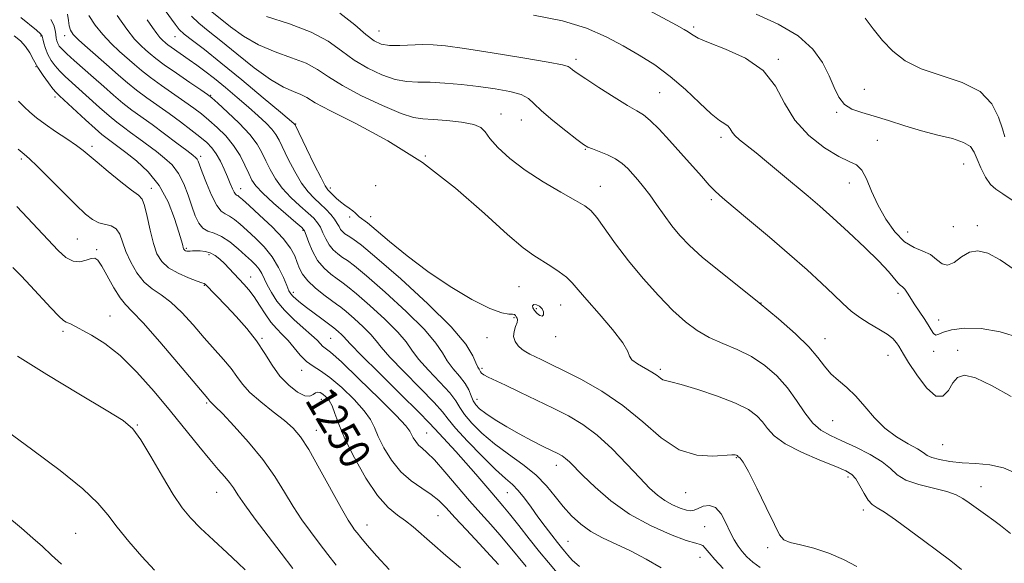
# Model space of a CAD drawing. Extents: x 2087300 to 2090200, y 322300 to 325200.
# Drawn here: x 2089162 to 2089416, y 324636 to 324776 of the extents above; entities that cross this region are included whole.
import ezdxf

# ---------------------------------------------------------------- set-up
doc = ezdxf.new("R2010")
doc.units = 0
doc.header["$MEASUREMENT"] = 0
for name, color, linetype, lineweight in [('DTM SPOT ELEVATION', 2, 'Continuous', 13), ('INDEX CONTOUR', 41, 'Continuous', 13), ('INDEX CONTOUR LABEL', 244, 'Continuous', 0), ('INTERMEDIATE CONTOUR', 44, 'Continuous', 0), ('INTERMEDIATE CONTOUR DEPRESSION', 44, 'Continuous', 0)]:
    doc.layers.add(name, color=color, linetype=linetype, lineweight=lineweight)
doc.styles.add('Style-ITALICS', font='ITALICS.shx')

msp = doc.modelspace()

# ---------------------------------------------------------------- linework, layer by layer
at = {"layer": 'DTM SPOT ELEVATION'}
for p in [(2089335.58, 324773.96, 1221.7), (2089167.61, 324771.66, 1246.2), (2089173.73, 324771.69, 1242.6), (2089202.15, 324771.44, 1234.8), (2089254.59, 324772.91, 1225.1), (2089166.35, 324763.78, 1248), (2089305.27, 324765.62, 1225.6), (2089357.37, 324765.62, 1221.8), (2089171.26, 324755.96, 1248.4), (2089211.25, 324756.39, 1237.9), (2089326.82, 324757.04, 1225), (2089379.47, 324757.9, 1218.9), (2089286, 324751.57, 1229.4), (2089372.41, 324751.98, 1220.2), (2089233.19, 324748.98, 1233.9), (2089291.25, 324750.05, 1228.7), (2089180.78, 324743.28, 1249.6), (2089342.63, 324745.54, 1224.4), (2089382.83, 324744.77, 1221.2), (2089208.76, 324740.64, 1243.6), (2089266.55, 324740.8, 1232), (2089307.7, 324742.51, 1228.1), (2089162.55, 324740, 1252.3), (2089405.02, 324738.74, 1220.8), (2089253.75, 324733.17, 1232.2), (2089311.59, 324732.94, 1229.3), (2089375.66, 324733.82, 1222.7), (2089195.98, 324732.43, 1249.4), (2089218.98, 324732.41, 1241.3), (2089242.07, 324732.55, 1233.6), (2089340.1, 324729.53, 1226.3), (2089247.08, 324725.1, 1234.4), (2089252.49, 324725.2, 1233.4), (2089408.6, 324722.84, 1221.6), (2089235.05, 324721.67, 1240.2), (2089390.64, 324721.23, 1221.1), (2089402.42, 324722.56, 1220.6), (2089177.01, 324719.42, 1253), (2089181.92, 324716.71, 1253.8), (2089205.01, 324717, 1247.8), (2089210.9, 324715.41, 1248.4), (2089221.56, 324709.62, 1247.3), (2089209.66, 324707.55, 1250.1), (2089232.53, 324705.7, 1243.6), (2089290.62, 324707.13, 1233), (2089388.13, 324705.47, 1224.4), (2089352.92, 324702.96, 1228), (2089295.08, 324701.49, 1231.6), (2089301.39, 324702.42, 1232.8), (2089185.42, 324699.66, 1255.2), (2089289.37, 324699.18, 1234.2), (2089398.59, 324698.56, 1223.4), (2089173.25, 324695.67, 1256.3), (2089224.49, 324693.92, 1249.8), (2089242.19, 324693.87, 1245), (2089282.37, 324694.1, 1234.7), (2089300.11, 324694.33, 1232.6), (2089369.34, 324693.79, 1227.3), (2089397.31, 324690.55, 1224.4), (2089403.53, 324690.8, 1225.6), (2089385.58, 324689.48, 1226.8), (2089234.67, 324685.68, 1248.6), (2089281.11, 324686.16, 1235.7), (2089327.02, 324685.93, 1231.7), (2089210.25, 324677.29, 1254.2), (2089239.74, 324678.2, 1250.6), (2089279.85, 324678.19, 1237.3), (2089371.34, 324672.71, 1228.9), (2089192.45, 324671.59, 1257.9), (2089238.48, 324670.2, 1251.3), (2089266.84, 324669.51, 1245.1), (2089399.68, 324666.57, 1226.9), (2089346.59, 324663.18, 1234.1), (2089300.2, 324661.2, 1238.6), (2089375.26, 324658.25, 1232.4), (2089409.52, 324655.74, 1229.3), (2089212.85, 324654.28, 1256.8), (2089287.6, 324654.2, 1242.9), (2089333.55, 324654.24, 1234.8), (2089379.25, 324649.79, 1232.4), (2089269.77, 324648.26, 1249), (2089251.52, 324645.89, 1251.3), (2089338.42, 324645.48, 1237.2), (2089176.56, 324643.73, 1261.1), (2089303.24, 324641.65, 1241.1), (2089354.58, 324640.02, 1234.3), (2089337.18, 324637.6, 1238.7)]:
    msp.add_point(p, dxfattribs=at)
at = {"layer": 'INDEX CONTOUR'}
for points in [[(2089327.205, 324634.863, 1240), (2089323.324, 324637.11, 1240), (2089319.304, 324639.206, 1240), (2089312.152, 324642.591, 1240), (2089309.138, 324644.24, 1240), (2089306.507, 324646.113, 1240), (2089304.176, 324648.244, 1240), (2089302.04, 324650.63, 1240), (2089299.967, 324653.248, 1240), (2089297.706, 324655.998, 1240), (2089294.98, 324658.76, 1240), (2089291.623, 324661.446, 1240), (2089287.926, 324664.091, 1240), (2089284.298, 324666.767, 1240), (2089281.097, 324669.488, 1240), (2089278.489, 324672.08, 1240), (2089276.592, 324674.318, 1240), (2089275.395, 324676.096, 1240), (2089274.355, 324677.778, 1240), (2089272.798, 324679.846, 1240), (2089270.293, 324682.614, 1240), (2089267.367, 324685.704, 1240), (2089264.789, 324688.571, 1240), (2089263.053, 324690.858, 1240), (2089261.556, 324692.971, 1240), (2089259.421, 324695.504, 1240), (2089256.079, 324698.822, 1240), (2089252.206, 324702.366, 1240), (2089248.785, 324705.347, 1240), (2089246.532, 324707.204, 1240), (2089245.083, 324708.288, 1240), (2089243.807, 324709.178, 1240), (2089242.222, 324710.359, 1240), (2089240.463, 324711.937, 1240), (2089238.809, 324713.926, 1240), (2089237.493, 324716.26, 1240), (2089236.532, 324718.57, 1240), (2089235.891, 324720.407, 1240), (2089235.449, 324721.513, 1240), (2089234.744, 324722.383, 1240), (2089233.232, 324723.703, 1240), (2089230.601, 324725.936, 1240), (2089227.474, 324728.646, 1240), (2089224.709, 324731.176, 1240), (2089222.939, 324733.058, 1240), (2089221.9, 324734.585, 1240), (2089221.102, 324736.242, 1240), (2089220.125, 324738.389, 1240), (2089218.84, 324740.887, 1240), (2089217.186, 324743.475, 1240), (2089215.157, 324745.921, 1240), (2089212.952, 324748.126, 1240), (2089210.823, 324750.02, 1240), (2089208.92, 324751.594, 1240), (2089206.991, 324753.067, 1240), (2089204.683, 324754.714, 1240), (2089198.652, 324758.893, 1240), (2089195.781, 324760.957, 1240), (2089193.528, 324762.71, 1240), (2089191.676, 324764.278, 1240), (2089187.832, 324767.667, 1240), (2089185.658, 324769.699, 1240), (2089183.52, 324771.971, 1240), (2089181.583, 324774.44, 1240), (2089179.979, 324776.873, 1240)], [(2089417.112, 324643.73, 1230), (2089414.551, 324645.729, 1230), (2089412.811, 324647.033, 1230), (2089410.711, 324648.556, 1230), (2089406.497, 324651.566, 1230), (2089404.864, 324652.706, 1230), (2089403.155, 324653.628, 1230), (2089400.769, 324654.464, 1230), (2089393.54, 324656.311, 1230), (2089390.21, 324657.454, 1230), (2089387.953, 324658.812, 1230), (2089386.193, 324660.378, 1230), (2089384.067, 324662.133, 1230), (2089380.963, 324664.027, 1230), (2089377.291, 324665.894, 1230), (2089373.718, 324667.539, 1230), (2089370.76, 324668.875, 1230), (2089368.336, 324670.243, 1230), (2089366.216, 324672.096, 1230), (2089364.182, 324674.74, 1230), (2089362.063, 324677.909, 1230), (2089359.696, 324681.193, 1230), (2089356.957, 324684.238, 1230), (2089353.854, 324686.921, 1230), (2089350.434, 324689.177, 1230), (2089346.774, 324690.99, 1230), (2089343.084, 324692.55, 1230), (2089339.61, 324694.099, 1230), (2089336.498, 324695.876, 1230), (2089333.496, 324698.123, 1230), (2089330.256, 324701.079, 1230), (2089326.547, 324704.881, 1230), (2089322.615, 324709.253, 1230), (2089318.825, 324713.814, 1230), (2089315.492, 324718.189, 1230), (2089310.648, 324724.917, 1230), (2089309.143, 324726.722, 1230), (2089307.583, 324727.964, 1230), (2089305.183, 324729.356, 1230), (2089301.422, 324731.451, 1230), (2089296.837, 324734.132, 1230), (2089292.23, 324737.127, 1230), (2089288.285, 324740.159, 1230), (2089285.214, 324742.969, 1230), (2089283.108, 324745.297, 1230), (2089281.896, 324746.962, 1230), (2089280.837, 324748.084, 1230), (2089279.029, 324748.859, 1230), (2089275.878, 324749.45, 1230), (2089272.045, 324749.88, 1230), (2089268.504, 324750.139, 1230), (2089265.89, 324750.29, 1230), (2089263.494, 324750.681, 1230), (2089260.269, 324751.738, 1230), (2089255.539, 324753.724, 1230), (2089250.118, 324756.281, 1230), (2089245.188, 324758.893, 1230), (2089241.587, 324761.145, 1230), (2089238.765, 324763.025, 1230), (2089235.825, 324764.621, 1230), (2089232.104, 324766.05, 1230), (2089227.862, 324767.536, 1230), (2089223.597, 324769.33, 1230), (2089219.733, 324771.577, 1230), (2089216.407, 324773.987, 1230), (2089211.582, 324777.865, 1230)], [(2089418.085, 324729.068, 1220), (2089415.148, 324731.074, 1220), (2089413.31, 324732.249, 1220), (2089411.988, 324733.465, 1220), (2089410.714, 324735.368, 1220), (2089409.508, 324737.696, 1220), (2089408.511, 324739.962, 1220), (2089407.748, 324741.779, 1220), (2089406.78, 324743.175, 1220), (2089405.056, 324744.279, 1220), (2089402.183, 324745.227, 1220), (2089398.422, 324746.161, 1220), (2089394.191, 324747.228, 1220), (2089389.881, 324748.515, 1220), (2089385.746, 324749.857, 1220), (2089382.011, 324751.03, 1220), (2089378.859, 324751.91, 1220), (2089376.314, 324752.775, 1220), (2089374.358, 324754.002, 1220), (2089372.926, 324755.887, 1220), (2089371.739, 324758.393, 1220), (2089370.47, 324761.4, 1220), (2089368.774, 324764.766, 1220), (2089366.245, 324768.265, 1220), (2089362.463, 324771.647, 1220), (2089357.286, 324774.68, 1220), (2089351.695, 324777.201, 1220)], [(2089275.563, 324634.919, 1250), (2089271.797, 324638.054, 1250), (2089268.251, 324641.099, 1250), (2089263.407, 324645.445, 1250), (2089261.464, 324646.995, 1250), (2089259.338, 324648.461, 1250), (2089256.928, 324650.4, 1250), (2089254.198, 324653.443, 1250), (2089251.193, 324657.943, 1250), (2089248.265, 324663.154, 1250), (2089245.856, 324668.053, 1250), (2089244.267, 324671.833, 1250), (2089243.278, 324674.553, 1250), (2089242.536, 324676.49, 1250), (2089241.756, 324677.889, 1250), (2089240.939, 324678.873, 1250), (2089240.154, 324679.535, 1250), (2089239.454, 324679.945, 1250), (2089238.829, 324680.077, 1250), (2089238.254, 324679.885, 1250), (2089237.666, 324679.402, 1250), (2089236.849, 324678.993, 1250), (2089235.561, 324679.107, 1250), (2089233.651, 324680.083, 1250), (2089231.384, 324681.84, 1250), (2089229.125, 324684.191, 1250), (2089227.129, 324686.958, 1250), (2089225.214, 324690.006, 1250), (2089223.089, 324693.208, 1250), (2089220.569, 324696.426, 1250), (2089217.888, 324699.469, 1250), (2089215.39, 324702.136, 1250), (2089209.88, 324707.835, 1250), (2089209.746, 324707.939, 1250), (2089209.583, 324707.998, 1250), (2089209.056, 324708.17, 1250), (2089207.792, 324708.617, 1250), (2089205.587, 324709.457, 1250), (2089202.925, 324710.632, 1250), (2089200.458, 324712.039, 1250), (2089198.683, 324713.637, 1250), (2089197.479, 324715.63, 1250), (2089196.571, 324718.284, 1250), (2089195.732, 324721.687, 1250), (2089194.952, 324725.211, 1250), (2089194.269, 324728.05, 1250), (2089193.64, 324729.679, 1250), (2089192.686, 324730.694, 1250), (2089190.945, 324731.968, 1250), (2089188.166, 324734.122, 1250), (2089184.933, 324736.743, 1250), (2089182.041, 324739.158, 1250), (2089180.039, 324740.884, 1250), (2089178.493, 324742.184, 1250), (2089176.723, 324743.51, 1250), (2089174.25, 324745.195, 1250), (2089171.396, 324747.099, 1250), (2089168.684, 324748.961, 1250), (2089166.513, 324750.585, 1250), (2089164.789, 324752.029, 1250), (2089163.295, 324753.413, 1250), (2089161.877, 324754.847, 1250)], [(2089196.85, 324634.311, 1260), (2089193.594, 324637.825, 1260), (2089190.206, 324641.679, 1260), (2089187.204, 324645.337, 1260), (2089184.838, 324648.469, 1260), (2089182.279, 324651.531, 1260), (2089178.419, 324655.187, 1260), (2089172.552, 324659.868, 1260), (2089165.547, 324665.096, 1260), (2089158.669, 324670.165, 1260)]]:
    msp.add_polyline3d(points, dxfattribs=at)
at = {"layer": 'INTERMEDIATE CONTOUR'}
for points in [[(2089377.587, 324635.239, 1234), (2089374.177, 324637.02, 1234), (2089370.375, 324638.66, 1234), (2089366.52, 324639.893, 1234), (2089363.037, 324640.77, 1234), (2089360.372, 324641.423, 1234), (2089358.772, 324642.082, 1234), (2089357.684, 324643.369, 1234), (2089356.355, 324646.008, 1234), (2089354.266, 324650.363, 1234), (2089351.824, 324655.377, 1234), (2089349.67, 324659.637, 1234), (2089348.292, 324662.083, 1234), (2089347.574, 324663.075, 1234), (2089347.244, 324663.329, 1234), (2089347.071, 324663.442, 1234), (2089346.839, 324663.695, 1234), (2089346.736, 324663.769, 1234), (2089346.579, 324663.848, 1234), (2089346.273, 324663.923, 1234), (2089345.435, 324663.931, 1234), (2089340.497, 324663.564, 1234), (2089336.427, 324663.814, 1234), (2089331.886, 324665.248, 1234), (2089327.25, 324668.307, 1234), (2089322.47, 324672.388, 1234), (2089317.385, 324676.627, 1234), (2089311.965, 324680.307, 1234), (2089306.676, 324683.294, 1234), (2089302.113, 324685.601, 1234), (2089298.721, 324687.267, 1234), (2089296.34, 324688.422, 1234), (2089293.396, 324689.82, 1234), (2089292.365, 324690.376, 1234), (2089291.413, 324691.043, 1234), (2089290.449, 324691.944, 1234), (2089289.641, 324693.055, 1234), (2089289.229, 324694.321, 1234), (2089289.353, 324695.663, 1234), (2089289.773, 324696.935, 1234), (2089290.158, 324697.972, 1234), (2089290.251, 324698.66, 1234), (2089290.123, 324699.092, 1234), (2089289.921, 324699.418, 1234), (2089289.743, 324699.745, 1234), (2089289.483, 324700.017, 1234), (2089288.982, 324700.14, 1234), (2089288.034, 324700.127, 1234), (2089286.241, 324700.412, 1234), (2089283.155, 324701.535, 1234), (2089278.529, 324703.881, 1234), (2089272.934, 324707.196, 1234), (2089267.141, 324711.072, 1234), (2089261.833, 324715.088, 1234), (2089257.336, 324718.792, 1234), (2089253.892, 324721.717, 1234), (2089251.637, 324723.547, 1234), (2089249.538, 324725.118, 1234), (2089248.997, 324725.614, 1234), (2089248.483, 324726.132, 1234), (2089247.832, 324726.706, 1234), (2089246.922, 324727.366, 1234), (2089245.836, 324728.117, 1234), (2089244.706, 324728.961, 1234), (2089243.649, 324729.872, 1234), (2089242.733, 324730.755, 1234), (2089242.005, 324731.488, 1234), (2089241.449, 324732.085, 1234), (2089240.791, 324733.079, 1234), (2089239.687, 324735.136, 1234), (2089237.944, 324738.616, 1234), (2089235.964, 324742.654, 1234), (2089232.995, 324748.755, 1234), (2089232.899, 324748.916, 1234), (2089232.702, 324749.097, 1234), (2089229.243, 324752.029, 1234), (2089224.813, 324755.762, 1234), (2089219.314, 324760.354, 1234), (2089213.945, 324764.753, 1234), (2089209.678, 324768.124, 1234), (2089206.586, 324770.499, 1234), (2089204.514, 324772.121, 1234), (2089203.222, 324773.31, 1234), (2089202.117, 324774.674, 1234), (2089197.959, 324780.443, 1234)], [(2089292.441, 324635.195, 1246), (2089287.959, 324640.721, 1246), (2089285.723, 324643.383, 1246), (2089283.371, 324646.039, 1246), (2089280.805, 324648.88, 1246), (2089277.929, 324652.129, 1246), (2089271.569, 324659.576, 1246), (2089268.87, 324662.615, 1246), (2089266.957, 324664.52, 1246), (2089265.683, 324665.617, 1246), (2089264.784, 324666.424, 1246), (2089264.045, 324667.345, 1246), (2089263.437, 324668.338, 1246), (2089262.57, 324670.058, 1246), (2089261.517, 324671.407, 1246), (2089259.016, 324674.068, 1246), (2089254.634, 324678.453, 1246), (2089249.45, 324683.506, 1246), (2089244.919, 324687.802, 1246), (2089242.141, 324690.288, 1246), (2089240.771, 324691.387, 1246), (2089240.11, 324691.889, 1246), (2089239.525, 324692.475, 1246), (2089238.666, 324693.375, 1246), (2089237.255, 324694.709, 1246), (2089235.136, 324696.545, 1246), (2089232.651, 324698.743, 1246), (2089230.265, 324701.114, 1246), (2089228.35, 324703.478, 1246), (2089226.91, 324705.7, 1246), (2089225.851, 324707.656, 1246), (2089224.426, 324710.568, 1246), (2089223.756, 324711.684, 1246), (2089222.912, 324712.719, 1246), (2089221.786, 324713.833, 1246), (2089220.278, 324715.202, 1246), (2089218.346, 324716.908, 1246), (2089216.19, 324718.66, 1246), (2089214.067, 324720.075, 1246), (2089212.192, 324720.909, 1246), (2089210.602, 324721.474, 1246), (2089209.294, 324722.226, 1246), (2089208.242, 324723.532, 1246), (2089207.343, 324725.423, 1246), (2089206.47, 324727.84, 1246), (2089205.508, 324730.677, 1246), (2089204.38, 324733.619, 1246), (2089203.012, 324736.3, 1246), (2089201.358, 324738.455, 1246), (2089199.444, 324740.234, 1246), (2089197.318, 324741.891, 1246), (2089192.777, 324745.31, 1246), (2089190.695, 324746.847, 1246), (2089188.891, 324748.15, 1246), (2089187.14, 324749.458, 1246), (2089185.129, 324751.087, 1246), (2089182.668, 324753.238, 1246), (2089173.849, 324761.203, 1246), (2089172.487, 324762.546, 1246), (2089171.289, 324763.91, 1246), (2089170.259, 324765.334, 1246), (2089169.428, 324766.828, 1246), (2089168.814, 324768.367, 1246), (2089168.396, 324769.788, 1246), (2089168.138, 324770.895, 1246), (2089167.949, 324771.595, 1246), (2089167.522, 324772.194, 1246), (2089166.491, 324773.106, 1246), (2089162.455, 324776.393, 1246)], [(2089306.177, 324635.19, 1242), (2089304.345, 324636.886, 1242), (2089303.195, 324638.171, 1242), (2089302.352, 324639.163, 1242), (2089301.539, 324640.144, 1242), (2089300.507, 324641.428, 1242), (2089299.077, 324643.249, 1242), (2089297.355, 324645.497, 1242), (2089295.522, 324647.976, 1242), (2089293.731, 324650.487, 1242), (2089292.033, 324652.823, 1242), (2089290.454, 324654.774, 1242), (2089288.943, 324656.275, 1242), (2089287.14, 324657.844, 1242), (2089284.611, 324660.141, 1242), (2089281.142, 324663.562, 1242), (2089277.413, 324667.434, 1242), (2089274.324, 324670.816, 1242), (2089272.44, 324673.093, 1242), (2089270.981, 324674.949, 1242), (2089268.823, 324677.391, 1242), (2089265.237, 324681.085, 1242), (2089261.032, 324685.328, 1242), (2089257.403, 324689.079, 1242), (2089255.198, 324691.585, 1242), (2089253.872, 324693.271, 1242), (2089252.528, 324694.851, 1242), (2089250.523, 324696.841, 1242), (2089248.199, 324698.967, 1242), (2089246.147, 324700.757, 1242), (2089244.766, 324701.891, 1242), (2089243.691, 324702.696, 1242), (2089242.369, 324703.647, 1242), (2089240.423, 324705.096, 1242), (2089238.208, 324706.877, 1242), (2089236.255, 324708.703, 1242), (2089234.962, 324710.351, 1242), (2089234.172, 324711.883, 1242), (2089233.592, 324713.425, 1242), (2089232.921, 324715.112, 1242), (2089231.814, 324717.106, 1242), (2089229.918, 324719.571, 1242), (2089227.076, 324722.548, 1242), (2089223.89, 324725.573, 1242), (2089221.156, 324728.059, 1242), (2089219.473, 324729.571, 1242), (2089218.638, 324730.296, 1242), (2089218.248, 324730.573, 1242), (2089217.961, 324730.717, 1242), (2089217.67, 324730.944, 1242), (2089217.326, 324731.442, 1242), (2089216.886, 324732.362, 1242), (2089216.327, 324733.697, 1242), (2089215.624, 324735.404, 1242), (2089214.769, 324737.402, 1242), (2089213.795, 324739.467, 1242), (2089212.748, 324741.34, 1242), (2089211.633, 324742.853, 1242), (2089210.293, 324744.203, 1242), (2089208.533, 324745.677, 1242), (2089206.223, 324747.483, 1242), (2089203.504, 324749.534, 1242), (2089200.584, 324751.664, 1242), (2089194.835, 324755.732, 1242), (2089192.231, 324757.667, 1242), (2089189.885, 324759.572, 1242), (2089187.606, 324761.552, 1242), (2089185.143, 324763.731, 1242), (2089179.614, 324768.558, 1242), (2089177.361, 324770.585, 1242), (2089175.948, 324772.008, 1242), (2089175.217, 324773.088, 1242), (2089174.888, 324774.204, 1242), (2089174.692, 324775.637, 1242), (2089174.415, 324777.268, 1242)], [(2089343.183, 324634.7, 1238), (2089341.054, 324637.012, 1238), (2089339.552, 324638.769, 1238), (2089338.577, 324639.947, 1238), (2089337.919, 324640.614, 1238), (2089337.291, 324640.899, 1238), (2089336.098, 324641.185, 1238), (2089333.671, 324641.912, 1238), (2089329.592, 324643.431, 1238), (2089324.454, 324645.721, 1238), (2089319.102, 324648.678, 1238), (2089314.266, 324652.122, 1238), (2089310.212, 324655.602, 1238), (2089307.092, 324658.6, 1238), (2089303.6, 324662.109, 1238), (2089302.631, 324663.003, 1238), (2089301.738, 324663.656, 1238), (2089300.627, 324664.279, 1238), (2089299.017, 324665.074, 1238), (2089296.712, 324666.199, 1238), (2089293.862, 324667.633, 1238), (2089290.707, 324669.312, 1238), (2089287.497, 324671.147, 1238), (2089284.532, 324672.957, 1238), (2089282.128, 324674.536, 1238), (2089280.501, 324675.752, 1238), (2089279.496, 324676.768, 1238), (2089278.861, 324677.82, 1238), (2089278.349, 324679.099, 1238), (2089277.729, 324680.607, 1238), (2089276.773, 324682.304, 1238), (2089275.348, 324684.144, 1238), (2089273.704, 324686.08, 1238), (2089272.176, 324688.063, 1238), (2089270.909, 324690.131, 1238), (2089269.242, 324692.671, 1238), (2089266.313, 324696.158, 1238), (2089261.635, 324700.803, 1238), (2089256.212, 324705.764, 1238), (2089251.423, 324709.937, 1238), (2089248.298, 324712.515, 1238), (2089246.474, 324713.88, 1238), (2089245.245, 324714.71, 1238), (2089244.037, 324715.578, 1238), (2089242.836, 324716.633, 1238), (2089241.763, 324717.917, 1238), (2089240.904, 324719.431, 1238), (2089240.196, 324721.011, 1238), (2089239.538, 324722.448, 1238), (2089238.811, 324723.621, 1238), (2089237.818, 324724.741, 1238), (2089236.341, 324726.105, 1238), (2089234.272, 324727.928, 1238), (2089231.92, 324730.117, 1238), (2089229.702, 324732.496, 1238), (2089227.941, 324734.91, 1238), (2089226.588, 324737.274, 1238), (2089225.501, 324739.52, 1238), (2089224.497, 324741.633, 1238), (2089223.234, 324743.806, 1238), (2089221.33, 324746.289, 1238), (2089218.594, 324749.19, 1238), (2089215.6, 324752.073, 1238), (2089213.113, 324754.365, 1238), (2089211.617, 324755.705, 1238), (2089210.478, 324756.598, 1238), (2089208.782, 324757.763, 1238), (2089205.916, 324759.701, 1238), (2089202.468, 324762.055, 1238), (2089199.332, 324764.247, 1238), (2089197.17, 324765.848, 1238), (2089195.744, 324767.005, 1238), (2089194.591, 324768.014, 1238), (2089193.302, 324769.178, 1238), (2089191.703, 324770.84, 1238), (2089189.678, 324773.358, 1238), (2089187.218, 324776.871, 1238)], [(2089404.494, 324634.478, 1232), (2089401.725, 324636.698, 1232), (2089398.378, 324639.18, 1232), (2089394.699, 324641.863, 1232), (2089387.498, 324647.181, 1232), (2089384.698, 324649.15, 1232), (2089382.798, 324650.337, 1232), (2089381.536, 324651.172, 1232), (2089380.523, 324652.242, 1232), (2089379.448, 324653.948, 1232), (2089378.334, 324655.95, 1232), (2089377.282, 324657.722, 1232), (2089376.269, 324658.906, 1232), (2089374.772, 324659.812, 1232), (2089372.145, 324660.916, 1232), (2089368.04, 324662.569, 1232), (2089363.315, 324664.617, 1232), (2089359.128, 324666.775, 1232), (2089356.337, 324668.813, 1232), (2089354.607, 324670.687, 1232), (2089353.303, 324672.407, 1232), (2089351.818, 324673.992, 1232), (2089349.659, 324675.55, 1232), (2089346.36, 324677.203, 1232), (2089341.729, 324679.003, 1232), (2089336.675, 324680.71, 1232), (2089332.381, 324682.014, 1232), (2089329.725, 324682.708, 1232), (2089328.364, 324683.007, 1232), (2089327.655, 324683.232, 1232), (2089327.016, 324683.648, 1232), (2089326.157, 324684.298, 1232), (2089324.853, 324685.169, 1232), (2089321.097, 324687.342, 1232), (2089319.681, 324688.367, 1232), (2089319.095, 324689.272, 1232), (2089318.647, 324690.521, 1232), (2089317.387, 324692.699, 1232), (2089314.693, 324696.138, 1232), (2089311.247, 324700.154, 1232), (2089308.061, 324703.808, 1232), (2089305.878, 324706.399, 1232), (2089304.356, 324708.164, 1232), (2089302.888, 324709.574, 1232), (2089301.008, 324711.008, 1232), (2089298.829, 324712.458, 1232), (2089294.426, 324715.151, 1232), (2089291.695, 324717.12, 1232), (2089287.651, 324720.558, 1232), (2089281.743, 324725.965, 1232), (2089274.283, 324732.521, 1232), (2089265.796, 324739.076, 1232), (2089256.908, 324744.672, 1232), (2089248.653, 324749.103, 1232), (2089242.168, 324752.355, 1232), (2089238.209, 324754.476, 1232), (2089236.022, 324755.768, 1232), (2089234.474, 324756.6, 1232), (2089232.594, 324757.353, 1232), (2089230.057, 324758.473, 1232), (2089226.703, 324760.424, 1232), (2089222.509, 324763.465, 1232), (2089218.011, 324767.042, 1232), (2089213.884, 324770.402, 1232), (2089210.65, 324772.977, 1232), (2089208.232, 324774.954, 1232), (2089206.399, 324776.707, 1232)], [(2089418.614, 324659.175, 1228), (2089415.349, 324660.593, 1228), (2089411.819, 324661.363, 1228), (2089408.196, 324661.691, 1228), (2089404.694, 324661.895, 1228), (2089401.522, 324662.229, 1228), (2089398.863, 324662.693, 1228), (2089396.894, 324663.228, 1228), (2089395.652, 324663.803, 1228), (2089394.621, 324664.508, 1228), (2089393.145, 324665.464, 1228), (2089390.764, 324666.782, 1228), (2089387.8, 324668.53, 1228), (2089384.768, 324670.765, 1228), (2089382.073, 324673.474, 1228), (2089379.656, 324676.35, 1228), (2089377.348, 324679.016, 1228), (2089375.03, 324681.202, 1228), (2089372.818, 324683.047, 1228), (2089370.883, 324684.801, 1228), (2089369.274, 324686.699, 1228), (2089367.559, 324688.932, 1228), (2089365.188, 324691.681, 1228), (2089361.751, 324695.058, 1228), (2089357.404, 324698.917, 1228), (2089352.443, 324703.047, 1228), (2089347.2, 324707.229, 1228), (2089342.15, 324711.219, 1228), (2089337.804, 324714.769, 1228), (2089334.52, 324717.724, 1228), (2089332.044, 324720.307, 1228), (2089329.972, 324722.838, 1228), (2089327.976, 324725.538, 1228), (2089326.05, 324728.262, 1228), (2089324.263, 324730.762, 1228), (2089322.669, 324732.856, 1228), (2089321.234, 324734.607, 1228), (2089319.907, 324736.137, 1228), (2089318.613, 324737.547, 1228), (2089317.198, 324738.848, 1228), (2089315.487, 324740.028, 1228), (2089313.403, 324741.071, 1228), (2089311.271, 324741.94, 1228), (2089309.511, 324742.596, 1228), (2089308.356, 324743.077, 1228), (2089307.269, 324743.746, 1228), (2089305.524, 324745.047, 1228), (2089302.664, 324747.246, 1228), (2089299.321, 324749.905, 1228), (2089296.394, 324752.407, 1228), (2089294.493, 324754.276, 1228), (2089293.049, 324755.588, 1228), (2089291.2, 324756.559, 1228), (2089288.294, 324757.37, 1228), (2089284.505, 324758.068, 1228), (2089280.219, 324758.662, 1228), (2089275.805, 324759.155, 1228), (2089271.562, 324759.519, 1228), (2089267.778, 324759.717, 1228), (2089264.613, 324759.767, 1228), (2089261.758, 324759.913, 1228), (2089258.779, 324760.451, 1228), (2089255.367, 324761.605, 1228), (2089251.732, 324763.313, 1228), (2089248.208, 324765.432, 1228), (2089244.965, 324767.815, 1228), (2089241.508, 324770.281, 1228), (2089237.177, 324772.642, 1228), (2089231.613, 324774.747, 1228), (2089225.668, 324776.598, 1228)], [(2089417.279, 324678.917, 1226), (2089412.385, 324681.694, 1226), (2089408.109, 324683.703, 1226), (2089405.248, 324684.384, 1226), (2089403.502, 324683.858, 1226), (2089402.298, 324682.423, 1226), (2089401.122, 324680.498, 1226), (2089399.711, 324679.007, 1226), (2089397.857, 324678.999, 1226), (2089395.48, 324681.126, 1226), (2089392.985, 324684.465, 1226), (2089390.905, 324687.694, 1226), (2089389.618, 324689.804, 1226), (2089388.414, 324691.852, 1226), (2089387.797, 324692.757, 1226), (2089386.84, 324693.805, 1226), (2089385.354, 324694.98, 1226), (2089383.243, 324696.273, 1226), (2089380.779, 324697.682, 1226), (2089378.327, 324699.211, 1226), (2089376.134, 324700.888, 1226), (2089373.981, 324702.828, 1226), (2089371.531, 324705.175, 1226), (2089368.495, 324708.046, 1226), (2089364.758, 324711.467, 1226), (2089360.258, 324715.444, 1226), (2089355.085, 324719.867, 1226), (2089349.947, 324724.177, 1226), (2089345.709, 324727.702, 1226), (2089342.959, 324730.008, 1226), (2089341.183, 324731.609, 1226), (2089339.593, 324733.257, 1226), (2089337.555, 324735.54, 1226), (2089332.293, 324741.533, 1226), (2089329.403, 324744.738, 1226), (2089326.668, 324747.654, 1226), (2089324.377, 324749.92, 1226), (2089322.652, 324751.346, 1226), (2089320.957, 324752.417, 1226), (2089318.591, 324753.795, 1226), (2089315.123, 324755.921, 1226), (2089311.211, 324758.397, 1226), (2089307.791, 324760.609, 1226), (2089305.57, 324762.089, 1226), (2089304.37, 324762.942, 1226), (2089303.791, 324763.418, 1226), (2089303.296, 324763.758, 1226), (2089301.813, 324764.177, 1226), (2089298.133, 324764.884, 1226), (2089291.594, 324765.996, 1226), (2089283.718, 324767.273, 1226), (2089276.575, 324768.382, 1226), (2089271.703, 324769.067, 1226), (2089268.517, 324769.366, 1226), (2089265.9, 324769.397, 1226), (2089259.98, 324769.149, 1226), (2089257.287, 324769.164, 1226), (2089255.194, 324769.489, 1226), (2089253.345, 324770.346, 1226), (2089251.228, 324771.971, 1226), (2089248.379, 324774.475, 1226), (2089244.544, 324777.465, 1226)], [(2089419.478, 324694.005, 1224), (2089414.462, 324695.597, 1224), (2089409.596, 324696.386, 1224), (2089405.299, 324696.472, 1224), (2089401.961, 324696.088, 1224), (2089399.835, 324695.478, 1224), (2089398.631, 324694.928, 1224), (2089397.92, 324694.736, 1224), (2089397.327, 324695.129, 1224), (2089396.686, 324696.052, 1224), (2089395.885, 324697.382, 1224), (2089394.854, 324698.992, 1224), (2089392.531, 324702.508, 1224), (2089390.609, 324705.521, 1224), (2089389.881, 324706.527, 1224), (2089389.295, 324707.115, 1224), (2089388.743, 324707.545, 1224), (2089388.095, 324708.155, 1224), (2089385.677, 324711.044, 1224), (2089383.217, 324713.699, 1224), (2089379.62, 324717.256, 1224), (2089375.434, 324721.205, 1224), (2089371.391, 324724.902, 1224), (2089368.017, 324727.886, 1224), (2089365.034, 324730.436, 1224), (2089358.472, 324735.952, 1224), (2089354.878, 324738.954, 1224), (2089351.649, 324741.592, 1224), (2089347.373, 324744.941, 1224), (2089346.194, 324746.004, 1224), (2089345.475, 324746.926, 1224), (2089344.978, 324747.732, 1224), (2089344.439, 324748.403, 1224), (2089343.604, 324749.006, 1224), (2089342.238, 324749.926, 1224), (2089340.119, 324751.633, 1224), (2089337.115, 324754.412, 1224), (2089333.474, 324757.824, 1224), (2089329.531, 324761.243, 1224), (2089325.558, 324764.187, 1224), (2089321.549, 324766.729, 1224), (2089317.432, 324769.086, 1224), (2089313.064, 324771.409, 1224), (2089308.034, 324773.601, 1224), (2089301.861, 324775.5, 1224), (2089294.385, 324776.985, 1224)], [(2089418.35, 324711.396, 1222), (2089414.433, 324714.095, 1222), (2089411.27, 324715.782, 1222), (2089408.719, 324716.404, 1222), (2089406.523, 324716.019, 1222), (2089404.478, 324714.805, 1222), (2089402.592, 324713.423, 1222), (2089400.925, 324712.658, 1222), (2089399.489, 324713.052, 1222), (2089398.097, 324714.191, 1222), (2089396.514, 324715.424, 1222), (2089394.562, 324716.304, 1222), (2089392.305, 324717.207, 1222), (2089389.865, 324718.717, 1222), (2089387.376, 324721.249, 1222), (2089385.015, 324724.547, 1222), (2089382.969, 324728.185, 1222), (2089381.362, 324731.748, 1222), (2089380.051, 324734.86, 1222), (2089378.831, 324737.156, 1222), (2089377.469, 324738.46, 1222), (2089375.627, 324739.358, 1222), (2089372.942, 324740.628, 1222), (2089369.252, 324742.882, 1222), (2089365.192, 324746.07, 1222), (2089361.596, 324749.977, 1222), (2089358.987, 324754.346, 1222), (2089356.632, 324758.75, 1222), (2089353.493, 324762.721, 1222), (2089348.912, 324765.885, 1222), (2089343.789, 324768.258, 1222), (2089339.412, 324769.951, 1222), (2089336.74, 324771.084, 1222), (2089335.425, 324771.815, 1222), (2089334.791, 324772.301, 1222), (2089334.198, 324772.725, 1222), (2089333.153, 324773.334, 1222), (2089331.2, 324774.396, 1222), (2089323.945, 324778.295, 1222)], [(2089415.685, 324745.706, 1218), (2089415.019, 324747.716, 1218), (2089414.062, 324750.741, 1218), (2089412.326, 324754.215, 1218), (2089409.287, 324757.385, 1218), (2089404.681, 324759.708, 1218), (2089399.282, 324761.476, 1218), (2089394.123, 324763.187, 1218), (2089390.008, 324765.249, 1218), (2089386.81, 324767.695, 1218), (2089384.174, 324770.466, 1218), (2089381.807, 324773.434, 1218), (2089379.672, 324776.2, 1218)], [(2089300.433, 324633.569, 1244), (2089298.203, 324636.229, 1244), (2089295.927, 324639.02, 1244), (2089293.283, 324642.342, 1244), (2089290.556, 324645.791, 1244), (2089288.18, 324648.764, 1244), (2089286.448, 324650.855, 1244), (2089283.626, 324654.125, 1244), (2089279.512, 324658.991, 1244), (2089276.99, 324661.88, 1244), (2089274.355, 324664.772, 1244), (2089270.071, 324669.375, 1244), (2089268.899, 324670.703, 1244), (2089267.532, 324672.197, 1244), (2089264.848, 324674.935, 1244), (2089260.182, 324679.556, 1244), (2089254.697, 324684.952, 1244), (2089250.017, 324689.586, 1244), (2089247.343, 324692.312, 1244), (2089246.186, 324693.571, 1244), (2089245.636, 324694.197, 1244), (2089244.968, 324694.86, 1244), (2089244.193, 324695.569, 1244), (2089243.509, 324696.165, 1244), (2089243.021, 324696.565, 1244), (2089239.88, 324698.893, 1244), (2089235.97, 324701.839, 1244), (2089234.415, 324703.043, 1244), (2089233.258, 324703.978, 1244), (2089232.447, 324704.701, 1244), (2089231.9, 324705.313, 1244), (2089231.442, 324706.111, 1244), (2089230.87, 324707.443, 1244), (2089230.007, 324709.534, 1244), (2089228.778, 324712.13, 1244), (2089227.134, 324714.86, 1244), (2089225.082, 324717.406, 1244), (2089222.849, 324719.675, 1244), (2089220.717, 324721.631, 1244), (2089218.91, 324723.24, 1244), (2089217.414, 324724.478, 1244), (2089216.158, 324725.324, 1244), (2089215.059, 324725.858, 1244), (2089213.996, 324726.573, 1244), (2089212.836, 324728.062, 1244), (2089211.511, 324730.678, 1244), (2089210.192, 324733.81, 1244), (2089209.112, 324736.606, 1244), (2089208.057, 324739.399, 1244), (2089207.802, 324739.917, 1244), (2089207.463, 324740.324, 1244), (2089206.699, 324740.959, 1244), (2089205.137, 324742.149, 1244), (2089202.561, 324744.097, 1244), (2089199.391, 324746.476, 1244), (2089196.203, 324748.828, 1244), (2089191.008, 324752.579, 1244), (2089188.68, 324754.377, 1244), (2089186.27, 324756.41, 1244), (2089183.759, 324758.636, 1244), (2089181.17, 324760.951, 1244), (2089176.173, 324765.328, 1244), (2089174.268, 324767.03, 1244), (2089173.036, 324768.221, 1244), (2089172.34, 324769.04, 1244), (2089171.958, 324769.688, 1244), (2089171.704, 324770.345, 1244), (2089171.529, 324771.095, 1244), (2089171.413, 324771.997, 1244), (2089171.299, 324773.097, 1244), (2089170.972, 324774.385, 1244), (2089170.179, 324775.836, 1244)], [(2089352.7, 324634.951, 1236), (2089350.802, 324636.306, 1236), (2089349.302, 324637.686, 1236), (2089348.075, 324639.075, 1236), (2089347, 324640.491, 1236), (2089345.994, 324642.087, 1236), (2089344.978, 324644.05, 1236), (2089343.881, 324646.432, 1236), (2089342.65, 324648.753, 1236), (2089341.237, 324650.401, 1236), (2089339.641, 324650.946, 1236), (2089338.049, 324650.698, 1236), (2089336.698, 324650.149, 1236), (2089335.723, 324649.721, 1236), (2089334.858, 324649.548, 1236), (2089333.737, 324649.697, 1236), (2089332.108, 324650.21, 1236), (2089330.144, 324651.049, 1236), (2089328.131, 324652.154, 1236), (2089326.247, 324653.525, 1236), (2089324.225, 324655.386, 1236), (2089321.693, 324658.019, 1236), (2089318.404, 324661.543, 1236), (2089314.621, 324665.437, 1236), (2089310.734, 324669.011, 1236), (2089307.023, 324671.764, 1236), (2089303.333, 324673.923, 1236), (2089299.401, 324675.9, 1236), (2089295.096, 324677.993, 1236), (2089290.828, 324680.05, 1236), (2089287.142, 324681.806, 1236), (2089282.678, 324683.912, 1236), (2089281.601, 324684.491, 1236), (2089281.012, 324684.934, 1236), (2089280.726, 324685.293, 1236), (2089280.558, 324685.599, 1236), (2089280.348, 324685.922, 1236), (2089280.031, 324686.487, 1236), (2089279.562, 324687.556, 1236), (2089278.764, 324689.404, 1236), (2089276.927, 324692.371, 1236), (2089273.205, 324696.812, 1236), (2089267.19, 324702.783, 1236), (2089260.218, 324709.162, 1236), (2089254.06, 324714.528, 1236), (2089250.064, 324717.827, 1236), (2089247.867, 324719.472, 1236), (2089246.683, 324720.241, 1236), (2089245.852, 324720.797, 1236), (2089245.209, 324721.328, 1236), (2089244.717, 324721.907, 1236), (2089244.315, 324722.601, 1236), (2089243.86, 324723.451, 1236), (2089243.185, 324724.489, 1236), (2089242.174, 324725.73, 1236), (2089240.891, 324727.1, 1236), (2089239.451, 324728.506, 1236), (2089237.943, 324729.92, 1236), (2089236.366, 324731.587, 1236), (2089234.694, 324733.816, 1236), (2089232.943, 324736.763, 1236), (2089231.276, 324739.964, 1236), (2089228.928, 324744.822, 1236), (2089228.102, 324746.292, 1236), (2089227.072, 324747.641, 1236), (2089225.555, 324749.23, 1236), (2089223.526, 324751.128, 1236), (2089221.03, 324753.338, 1236), (2089218.148, 324755.817, 1236), (2089215.134, 324758.345, 1236), (2089212.285, 324760.662, 1236), (2089209.829, 324762.572, 1236), (2089207.705, 324764.14, 1236), (2089205.783, 324765.498, 1236), (2089201.128, 324768.719, 1236), (2089200.293, 324769.336, 1236), (2089199.748, 324769.776, 1236), (2089198.83, 324770.595, 1236), (2089198.213, 324771.246, 1236), (2089197.408, 324772.263, 1236), (2089196.353, 324773.776, 1236), (2089194.982, 324775.812, 1236)], [(2089285.317, 324635.704, 1248), (2089283.267, 324638.003, 1248), (2089280.363, 324641.139, 1248), (2089277.089, 324644.637, 1248), (2089274.099, 324647.856, 1248), (2089271.85, 324650.319, 1248), (2089270.016, 324652.18, 1248), (2089268.074, 324653.755, 1248), (2089265.644, 324655.348, 1248), (2089262.913, 324657.206, 1248), (2089260.215, 324659.565, 1248), (2089257.833, 324662.535, 1248), (2089255.879, 324665.732, 1248), (2089254.421, 324668.647, 1248), (2089253.418, 324670.945, 1248), (2089252.398, 324672.98, 1248), (2089250.776, 324675.279, 1248), (2089248.175, 324678.178, 1248), (2089245.035, 324681.24, 1248), (2089241.997, 324683.84, 1248), (2089239.559, 324685.547, 1248), (2089237.624, 324686.722, 1248), (2089235.95, 324687.926, 1248), (2089234.336, 324689.57, 1248), (2089231.21, 324693.332, 1248), (2089229.717, 324694.906, 1248), (2089228.255, 324696.392, 1248), (2089226.801, 324698.081, 1248), (2089225.34, 324700.163, 1248), (2089223.893, 324702.426, 1248), (2089222.488, 324704.557, 1248), (2089221.147, 324706.321, 1248), (2089219.853, 324707.801, 1248), (2089216.065, 324711.85, 1248), (2089214.841, 324713.115, 1248), (2089213.649, 324714.251, 1248), (2089212.451, 324715.193, 1248), (2089211.195, 324715.874, 1248), (2089209.865, 324716.253, 1248), (2089208.567, 324716.398, 1248), (2089207.444, 324716.404, 1248), (2089206.597, 324716.357, 1248), (2089205.982, 324716.305, 1248), (2089205.519, 324716.286, 1248), (2089205.138, 324716.328, 1248), (2089204.83, 324716.424, 1248), (2089204.596, 324716.549, 1248), (2089204.434, 324716.699, 1248), (2089204.319, 324716.911, 1248), (2089204.221, 324717.237, 1248), (2089204.087, 324717.793, 1248), (2089203.78, 324718.961, 1248), (2089203.138, 324721.186, 1248), (2089202.019, 324724.713, 1248), (2089200.345, 324728.973, 1248), (2089198.064, 324733.192, 1248), (2089195.207, 324736.737, 1248), (2089192.184, 324739.53, 1248), (2089189.496, 324741.631, 1248), (2089184.343, 324745.483, 1248), (2089183.27, 324746.336, 1248), (2089181.579, 324747.798, 1248), (2089179.065, 324750.066, 1248), (2089172.399, 324756.196, 1248), (2089171.525, 324757.078, 1248), (2089170.707, 324758.062, 1248), (2089169.54, 324759.583, 1248), (2089168.159, 324761.503, 1248), (2089166.83, 324763.549, 1248), (2089165.741, 324765.486, 1248), (2089164.76, 324767.267, 1248), (2089163.674, 324768.893, 1248), (2089162.319, 324770.364, 1248), (2089160.725, 324771.699, 1248)], [(2089257.218, 324634.426, 1252), (2089254.023, 324637.846, 1252), (2089251.535, 324640.737, 1252), (2089249.923, 324642.671, 1252), (2089248.96, 324643.862, 1252), (2089248.325, 324644.683, 1252), (2089247.688, 324645.557, 1252), (2089246.695, 324647.134, 1252), (2089244.988, 324650.114, 1252), (2089239.338, 324660.356, 1252), (2089236.523, 324665.261, 1252), (2089234.369, 324668.587, 1252), (2089232.49, 324670.801, 1252), (2089230.288, 324672.734, 1252), (2089227.374, 324675.024, 1252), (2089224.195, 324677.544, 1252), (2089221.402, 324679.977, 1252), (2089219.449, 324682.096, 1252), (2089218.007, 324684.053, 1252), (2089216.543, 324686.089, 1252), (2089214.635, 324688.409, 1252), (2089209.622, 324694.054, 1252), (2089206.756, 324697.325, 1252), (2089203.846, 324700.514, 1252), (2089201.057, 324703.187, 1252), (2089198.521, 324705.082, 1252), (2089196.237, 324706.607, 1252), (2089194.174, 324708.34, 1252), (2089192.317, 324710.702, 1252), (2089190.73, 324713.465, 1252), (2089189.492, 324716.248, 1252), (2089188.62, 324718.709, 1252), (2089187.879, 324720.687, 1252), (2089186.969, 324722.066, 1252), (2089185.674, 324722.808, 1252), (2089182.485, 324723.619, 1252), (2089180.895, 324724.407, 1252), (2089179.05, 324725.845, 1252), (2089176.555, 324728.191, 1252), (2089173.216, 324731.519, 1252), (2089166.607, 324738.187, 1252), (2089164.673, 324740.055, 1252), (2089163.324, 324741.251, 1252), (2089161.792, 324742.55, 1252)], [(2089243.57, 324635.566, 1254), (2089241.424, 324638.329, 1254), (2089239.197, 324641.229, 1254), (2089236.968, 324644.177, 1254), (2089234.75, 324647.259, 1254), (2089232.536, 324650.608, 1254), (2089230.28, 324654.324, 1254), (2089227.762, 324658.382, 1254), (2089224.72, 324662.725, 1254), (2089221.06, 324667.207, 1254), (2089217.344, 324671.335, 1254), (2089214.301, 324674.53, 1254), (2089212.467, 324676.389, 1254), (2089211.264, 324677.534, 1254), (2089211.086, 324677.727, 1254), (2089210.822, 324678.09, 1254), (2089210.536, 324678.435, 1254), (2089203.048, 324687.303, 1254), (2089198.194, 324692.993, 1254), (2089193.885, 324697.884, 1254), (2089191.077, 324700.826, 1254), (2089189.361, 324702.555, 1254), (2089187.988, 324704.279, 1254), (2089186.388, 324706.873, 1254), (2089183.252, 324712.433, 1254), (2089182.243, 324713.957, 1254), (2089181.449, 324714.532, 1254), (2089180.533, 324714.434, 1254), (2089179.235, 324713.971, 1254), (2089177.629, 324713.573, 1254), (2089175.866, 324713.698, 1254), (2089174.048, 324714.7, 1254), (2089172.065, 324716.51, 1254), (2089164.159, 324724.889, 1254), (2089161.449, 324727.822, 1254)], [(2089232.412, 324634.698, 1256), (2089229.406, 324638.634, 1256), (2089226.052, 324643.052, 1256), (2089222.78, 324647.415, 1256), (2089220.084, 324651.101, 1256), (2089218.303, 324653.667, 1256), (2089217.14, 324655.405, 1256), (2089216.139, 324656.8, 1256), (2089214.902, 324658.296, 1256), (2089213.25, 324660.194, 1256), (2089211.061, 324662.759, 1256), (2089208.248, 324666.183, 1256), (2089200.986, 324675.128, 1256), (2089196.734, 324680.236, 1256), (2089192.332, 324685.193, 1256), (2089188.029, 324689.441, 1256), (2089184.068, 324692.56, 1256), (2089180.661, 324694.686, 1256), (2089175.181, 324697.602, 1256), (2089174.554, 324697.894, 1256), (2089174.084, 324698.049, 1256), (2089173.422, 324698.459, 1256), (2089172.201, 324699.582, 1256), (2089170.181, 324701.711, 1256), (2089164.961, 324707.39, 1256), (2089162.511, 324709.976, 1256), (2089160.425, 324712.114, 1256)], [(2089220.141, 324634.398, 1258), (2089218.405, 324636.055, 1258), (2089215.51, 324638.722, 1258), (2089212.005, 324641.971, 1258), (2089208.684, 324645.116, 1258), (2089206.115, 324647.717, 1258), (2089203.965, 324650.322, 1258), (2089201.677, 324653.727, 1258), (2089198.872, 324658.398, 1258), (2089195.9, 324663.487, 1258), (2089193.289, 324667.817, 1258), (2089191.252, 324670.617, 1258), (2089188.738, 324672.74, 1258), (2089184.379, 324675.442, 1258), (2089177.365, 324679.601, 1258), (2089169.112, 324684.571, 1258), (2089161.593, 324689.325, 1258)], [(2089172.903, 324635.779, 1262), (2089170.363, 324638.168, 1262), (2089167.994, 324640.322, 1262), (2089165.566, 324642.499, 1262), (2089162.606, 324645.071, 1262), (2089158.582, 324648.445, 1262)]]:
    msp.add_polyline3d(points, dxfattribs=at)
at = {"layer": 'INTERMEDIATE CONTOUR DEPRESSION'}
msp.add_polyline3d([(2089296.605, 324701.488, 1232), (2089296.964, 324700.685, 1232), (2089296.963, 324699.953, 1232), (2089296.625, 324699.573, 1232), (2089296.006, 324699.739, 1232), (2089295.271, 324700.307, 1232), (2089294.617, 324701.044, 1232), (2089294.216, 324701.743, 1232), (2089294.139, 324702.281, 1232), (2089294.435, 324702.557, 1232), (2089295.097, 324702.495, 1232), (2089295.908, 324702.121, 1232), (2089296.605, 324701.488, 1232)], dxfattribs=at)

# ---------------------------------------------------------------- texts
at = {"layer": 'INDEX CONTOUR LABEL', "style": 'Style-ITALICS', "width": 0.875}
msp.add_text('1250', height=8, rotation=300.5, dxfattribs=at).set_placement((2089235.382, 324678.047, 1250))

doc.saveas('drawing.dxf')
